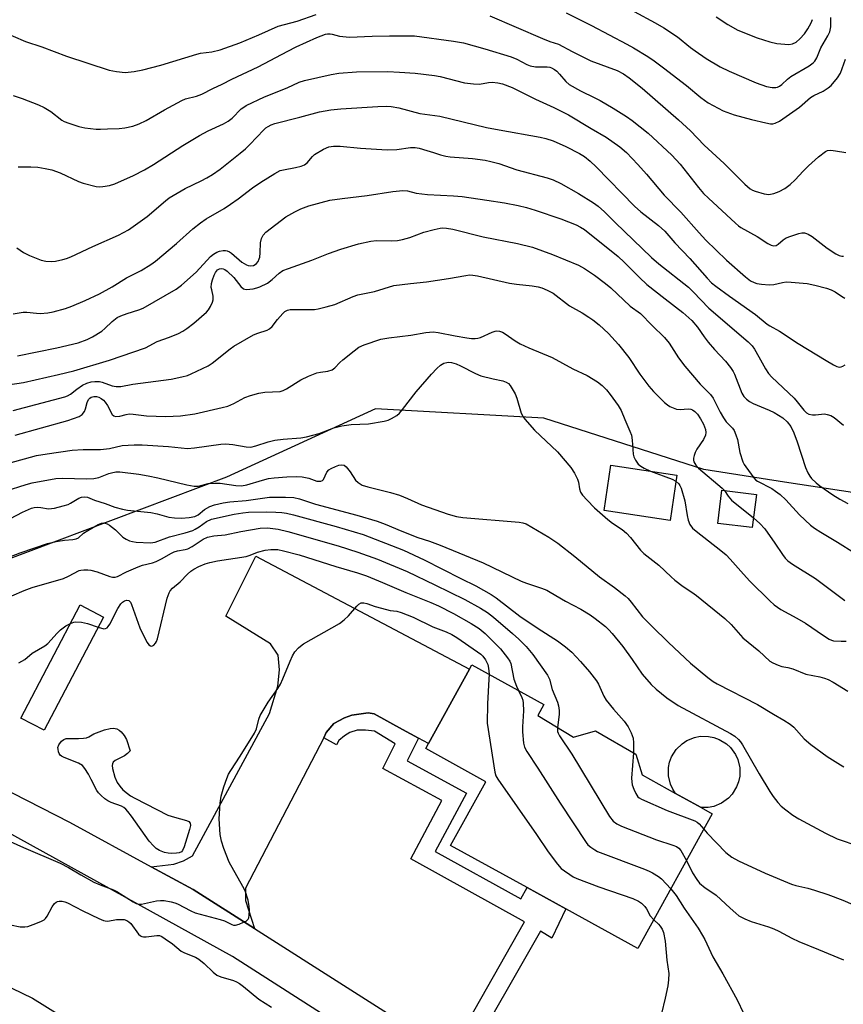
# Model space of a CAD drawing. Units: inches. Extents: x 1291766 to 1297766, y 553448 to 557449.
# Drawn here: x 1293105 to 1293350, y 555878 to 556171 of the extents above; entities that cross this region are included whole.
import ezdxf

# ---------------------------------------------------------------- set-up
doc = ezdxf.new("R2010")
doc.units = ezdxf.units.IN
doc.header["$MEASUREMENT"] = 0
for name, color, linetype in [('BLDG-Footprint', 5, 'Continuous'), ('CULTRL-Pad', 6, 'Continuous'), ('NTRL-Farm Land', 3, 'Continuous'), ('NTRL-Trees', 3, 'Continuous'), ('TRANS-Driveway', 251, 'Continuous'), ('TRANS-Non Street Sidewalk', 7, 'Continuous'), ('Undefined', 1, 'Continuous')]:
    doc.layers.add(name, color=color, linetype=linetype)

msp = doc.modelspace()

# ---------------------------------------------------------------- linework, layer by layer
at = {"layer": 'BLDG-Footprint'}
for points, elevation in [([(1293300.09, 556035.59), (1293298.07, 556022.14), (1293278.45, 556025.08), (1293280.46, 556038.52)], 480.81), ([(1293323.68, 556029.86), (1293322.49, 556019.99), (1293312.25, 556021.23), (1293313.44, 556031.1)], 477.96), ([(1293129.81, 555993.39), (1293112.17, 555959.77), (1293105.27, 555963.39), (1293122.91, 555997.02)], 492.83), ([(1293258.81, 555964.14), (1293269.34, 555957.71), (1293275.95, 555959.56), (1293287.9, 555952.68), (1293289.76, 555946.47), (1293299.67, 555941), (1293307.32, 555936.78), (1293310.6, 555934.97), (1293288.5, 555894.89), (1293267.06, 555906.71), (1293255.67, 555912.99), (1293232.89, 555925.55), (1293243.33, 555944.48), (1293225.52, 555954.31), (1293226.34, 555955.8), (1293238.51, 555977.87), (1293239.24, 555979.2), (1293260.61, 555967.41)], 491.89)]:
    msp.add_lwpolyline(points, close=True, dxfattribs=dict(at, elevation=elevation))
at = {"layer": 'CULTRL-Pad'}
msp.add_lwpolyline([(1293309.4, 555936.81), (1293307.32, 555936.79), (1293299.67, 555941), (1293298.88, 555942.21), (1293298.18, 555943.73), (1293297.61, 555946.17), (1293297.61, 555948.67), (1293297.94, 555950.31), (1293298.53, 555951.87), (1293299.84, 555954), (1293301.62, 555955.77), (1293303.01, 555956.69), (1293305.32, 555957.64), (1293306.96, 555957.96), (1293309.46, 555957.95), (1293311.1, 555957.62), (1293312.67, 555957.04), (1293314.8, 555955.73), (1293316.02, 555954.59), (1293317.48, 555952.56), (1293318.18, 555951.04), (1293318.76, 555948.61), (1293318.75, 555946.1), (1293318.42, 555944.46), (1293317.83, 555942.9), (1293316.52, 555940.77), (1293315.38, 555939.55), (1293313.35, 555938.08), (1293311.04, 555937.13)], close=True, dxfattribs=at)
at = {"layer": 'NTRL-Farm Land'}
msp.add_lwpolyline([(1292481.3, 556199.75), (1292576.33, 556125.87), (1292578.79, 556079.5), (1292554.62, 555914.41), (1292591.5, 555894.04), (1292668.46, 556076.93), (1292737.71, 556056.71), (1292812.29, 555993.73), (1292760.73, 555801.94), (1292651.93, 555480.39), (1292681.32, 555474.13), (1292771.59, 555729.67), (1292872, 555984.36), (1292959.5, 555952.33), (1293108.7, 555880.16), (1293278.64, 555774.32), (1293395.19, 555699.98), (1293428.64, 555650.36), (1293474.01, 555516.08), (1293505.76, 555435.47), (1293536.08, 555353.47), (1293548.24, 555292.76)], dxfattribs=at)
at = {"layer": 'NTRL-Trees'}
msp.add_lwpolyline([(1293412.37, 556194.04), (1293410.87, 556083.76), (1293392.87, 556035), (1293361.36, 556029), (1293332.09, 556033.53), (1293308.09, 556037.25), (1293260.59, 556052.53), (1293210.57, 556055.25), (1293166.3, 556035), (1293090.53, 556006.49), (1293026.96, 555995.9), (1292959.97, 556050.97), (1292948.23, 556061.88), (1292863.05, 556141.02), (1292768.7, 556190.29)], dxfattribs=at)
at = {"layer": 'TRANS-Driveway'}
msp.add_lwpolyline([(1293223.35, 555957.43), (1293218.59, 555960.02), (1293210.21, 555964.6), (1293208.4, 555964.92), (1293203.53, 555964.21), (1293201.34, 555963.42), (1293198.2, 555961.75), (1293195.98, 555959.06), (1293195.19, 555957.53), (1293172.01, 555912.79), (1293171.99, 555909.18), (1293174.6, 555900.83), (1293156.41, 555912.42), (1293143.98, 555919.21), (1293150.7, 555919.96), (1293153.6, 555920.97), (1293156.2, 555922.4), (1293179.11, 555964.73), (1293181.55, 555972.86), (1293182.1, 555977.7), (1293181.72, 555982.03), (1293179.36, 555985.45), (1293166.1, 555993.7), (1293175.03, 556011.47), (1293238.51, 555977.87), (1293226.34, 555955.8)], close=True, dxfattribs=at)
for points in [[(1293435.59, 555721.31, 0), (1293421.61, 555732.16, 0), (1293368.2, 555768.46, 0), (1293293.53, 555811.09, 0), (1293258.7, 555832.76, 0), (1293242.08, 555844.57, 0), (1293214.36, 555862.94, 0), (1293168.09, 555892.56, 0), (1293095.84, 555932.42, 0), (1293051.82, 555954.77, 0), (1293042.4, 555959.22, 0), (1293033.09, 555963.88, 0), (1293023.89, 555968.77, 0), (1293014.8, 555973.87, 0), (1293005.84, 555979.18, 0), (1292983.35, 555995.41, 0), (1292955.46, 556019.51, 0), (1292922.57, 556053.23, 0), (1292887.15, 556090.17, 0)], [(1292916.93, 556076.44, 0), (1292924.35, 556069.21, 0), (1292946.65, 556044.35, 0), (1292978.89, 556014.11, 0), (1292984.77, 556008.8, 0), (1292990.79, 556003.67, 0), (1292996.97, 555998.71, 0), (1293003.28, 555993.93, 0), (1293009.73, 555989.33, 0), (1293016.3, 555984.92, 0), (1293047.84, 555967.42, 0), (1293081.46, 555952, 0), (1293119.69, 555932.49, 0), (1293143.98, 555919.21, 0), (1293156.41, 555912.42, 0), (1293174.6, 555900.83, 0), (1293229.66, 555865.74, 0), (1293232.64, 555863.74, 0), (1293237.14, 555860.71, 0), (1293298.76, 555819.3, 0), (1293370.81, 555778.47, 0), (1293456.67, 555720.16, 0)]]:
    msp.add_polyline3d(points, dxfattribs=at)
at = {"layer": 'TRANS-Non Street Sidewalk'}
msp.add_lwpolyline([(1293232.64, 555863.74), (1293254.88, 555902.8), (1293221.08, 555921.56), (1293230.28, 555938.89), (1293212.77, 555948.4), (1293216.45, 555955.75), (1293210.29, 555959.51), (1293207.65, 555959.8), (1293205.14, 555959.76), (1293202.97, 555959.12), (1293201.41, 555958.09), (1293199.73, 555956.7), (1293199.04, 555955.4), (1293195.19, 555957.53), (1293195.98, 555959.06), (1293198.2, 555961.75), (1293201.34, 555963.42), (1293203.53, 555964.21), (1293208.4, 555964.92), (1293210.21, 555964.6), (1293218.59, 555960.02), (1293223.35, 555957.43), (1293219.95, 555950.65), (1293237.57, 555941.09), (1293228.35, 555923.72), (1293253.76, 555909.62), (1293255.67, 555912.99), (1293267.06, 555906.71), (1293262.97, 555897.96), (1293259.54, 555900.04), (1293237.14, 555860.71)], dxfattribs=at)
at = {"layer": 'Undefined'}
for points, elevation in [([(1293281.16, 556176.71), (1293293.59, 556170.03), (1293296.23, 556168.51), (1293300.29, 556165.79), (1293304.14, 556162.65), (1293305.53, 556161.62), (1293308.82, 556159.42), (1293312.9, 556156.92), (1293315.61, 556155.57), (1293323.65, 556152.11), (1293326.68, 556151.11), (1293328.37, 556150.74), (1293329.5, 556150.74), (1293329.97, 556150.85), (1293330.55, 556151.14), (1293331.24, 556151.66), (1293332.97, 556153.27), (1293333.89, 556154), (1293339.35, 556157.25), (1293340.51, 556158.05), (1293341.1, 556158.62), (1293341.64, 556159.55), (1293342.88, 556162.59), (1293344.89, 556166.07), (1293345.46, 556167.33), (1293345.78, 556168.84), (1293345.77, 556171.58)], 460), ([(1293084.98, 556172.02), (1293090.52, 556169.82), (1293097.09, 556168.26), (1293099.28, 556167.64), (1293106.61, 556164.46), (1293111.45, 556162.82), (1293118.78, 556160.08), (1293131.46, 556155.95), (1293133.7, 556155.51), (1293136.22, 556155.25), (1293138.96, 556155.48), (1293141.52, 556156), (1293146.87, 556157.39), (1293157.5, 556160.71), (1293158.63, 556160.95), (1293161.97, 556161.37), (1293164.46, 556161.99), (1293170.3, 556164.04), (1293175.95, 556166.38), (1293181.69, 556168.96), (1293187.32, 556170.45), (1293193, 556172.45)], 464), ([(1293244.54, 556172.04), (1293260.21, 556165.29), (1293262.39, 556164.43), (1293264.88, 556163.62), (1293269, 556161.42), (1293274.49, 556158.7), (1293282.32, 556155.81), (1293284.25, 556154.84), (1293285.88, 556153.64), (1293289.74, 556150.57), (1293300.54, 556141.19), (1293304.09, 556137.84), (1293308.16, 556133.66), (1293314.08, 556128.2), (1293320.22, 556122.05), (1293321.88, 556120.68), (1293322.54, 556120.26), (1293323.29, 556119.93), (1293326.05, 556119.18), (1293327.44, 556119.01), (1293328.84, 556119.28), (1293330.49, 556119.88), (1293332.14, 556120.77), (1293333.75, 556121.95), (1293335.25, 556123.37), (1293337.54, 556125.87), (1293339.22, 556127.51), (1293342.18, 556130.21), (1293344.18, 556131.72), (1293344.86, 556132.02), (1293345.81, 556132.1), (1293347.2, 556131.94), (1293350.3, 556131.42)], 464), ([(1293267.2, 556172.95), (1293274.76, 556169.17), (1293285.25, 556163.67), (1293287.22, 556162.56), (1293291.41, 556159.95), (1293293.33, 556158.68), (1293296.09, 556156.63), (1293302.92, 556151.31), (1293307.17, 556147.8), (1293309.35, 556146.25), (1293310.83, 556145.37), (1293313.86, 556143.83), (1293317.13, 556142.67), (1293322.21, 556141.29), (1293326.49, 556140.27), (1293327.92, 556140), (1293328.57, 556139.98), (1293329.31, 556140.12), (1293330.57, 556140.76), (1293336.45, 556144.91), (1293339.76, 556147.81), (1293340.72, 556148.36), (1293343.49, 556149.68), (1293344.98, 556150.64), (1293345.88, 556151.39), (1293347.77, 556153.62), (1293348.64, 556155.07), (1293350.2, 556159.17)], 462), ([(1293311.73, 556171.77), (1293315.19, 556169.45), (1293318.18, 556167.83), (1293323.9, 556165.5), (1293327.73, 556164.29), (1293329.73, 556163.88), (1293333.32, 556163.57), (1293334.45, 556163.74), (1293335.48, 556164.21), (1293336.58, 556165.18), (1293337.95, 556166.74), (1293338.94, 556168.2), (1293339.96, 556169.99), (1293340.34, 556170.98)], 458), ([(1293102.98, 556148.41), (1293105.65, 556147.49), (1293110.52, 556145.57), (1293112.14, 556144.85), (1293114.12, 556143.68), (1293117.43, 556141.05), (1293118.17, 556140.65), (1293119.51, 556140.13), (1293122.53, 556139.13), (1293124.22, 556138.8), (1293127.58, 556138.43), (1293128.91, 556138.39), (1293130.95, 556138.45), (1293134.43, 556138.62), (1293136.17, 556138.79), (1293138.5, 556139.28), (1293140.41, 556139.93), (1293142.5, 556140.94), (1293147.94, 556144.08), (1293153.08, 556146.93), (1293154.15, 556147.36), (1293157.45, 556148.2), (1293159.05, 556148.77), (1293162.27, 556150.48), (1293165.01, 556151.73), (1293167.96, 556153.21), (1293175.78, 556156.92), (1293184.58, 556161.59), (1293187.07, 556162.84), (1293193.19, 556165.63), (1293195.77, 556166.63), (1293196.3, 556166.73), (1293197.15, 556166.74), (1293197.71, 556166.64), (1293199.9, 556166), (1293202.85, 556165.7), (1293209.57, 556166), (1293214.76, 556166.13), (1293222.16, 556166.09), (1293233.71, 556164.58), (1293236.73, 556164), (1293243.05, 556162.23), (1293250.88, 556159.83), (1293252.51, 556159.14), (1293255.49, 556157.59), (1293256.5, 556157.22), (1293258.1, 556156.93), (1293261.55, 556156.91), (1293262.33, 556156.76), (1293262.84, 556156.58), (1293263.79, 556156.07), (1293264.44, 556155.57), (1293265.22, 556154.77), (1293267.07, 556152.52), (1293268.11, 556151.69), (1293271.49, 556149.76), (1293275.72, 556147.74), (1293277.29, 556146.9), (1293281.18, 556144.67), (1293285.13, 556142.15), (1293286.78, 556140.97), (1293291.53, 556137.2), (1293298.61, 556130.61), (1293301.02, 556127.99), (1293306.54, 556121), (1293308.02, 556119.3), (1293309.47, 556117.85), (1293317.5, 556110.4), (1293318.4, 556109.65), (1293319.1, 556109.19), (1293323.97, 556106.47), (1293327.11, 556104.44), (1293328.08, 556103.92), (1293328.83, 556103.75), (1293329.55, 556103.84), (1293330.19, 556104.23), (1293331.6, 556105.51), (1293332.55, 556106.08), (1293333.88, 556106.58), (1293336.34, 556107.36), (1293337.17, 556107.53), (1293337.99, 556107.54), (1293338.53, 556107.42), (1293339.04, 556107.21), (1293340.23, 556106.48), (1293344.76, 556103.03), (1293347.31, 556101.29), (1293348.29, 556100.84), (1293349.05, 556100.64), (1293349.58, 556100.61)], 466), ([(1293104.43, 556127.18), (1293108.27, 556127.17), (1293110.31, 556127.07), (1293112.51, 556126.7), (1293114.44, 556126.26), (1293116.94, 556125.44), (1293122.35, 556122.87), (1293123.79, 556122.32), (1293127.66, 556121.37), (1293128.5, 556121.29), (1293129.64, 556121.33), (1293131.63, 556121.63), (1293133.16, 556122.16), (1293138.69, 556124.61), (1293141.97, 556126.27), (1293144.7, 556127.89), (1293153.35, 556133.5), (1293158.34, 556136.54), (1293160.85, 556137.92), (1293165.4, 556139.99), (1293166.84, 556140.76), (1293168.02, 556141.7), (1293170.72, 556144.41), (1293171.44, 556144.96), (1293172.18, 556145.39), (1293177.64, 556147.99), (1293184.31, 556150.68), (1293187.92, 556152.36), (1293189.51, 556152.88), (1293197.37, 556154.66), (1293199.7, 556155.03), (1293204.92, 556155.43), (1293214.27, 556155.49), (1293217.74, 556155.37), (1293222.34, 556155.05), (1293228.08, 556154.35), (1293229.8, 556154.02), (1293237.06, 556152.2), (1293239.7, 556151.81), (1293241.45, 556151.74), (1293244.15, 556152.22), (1293245.25, 556152.31), (1293246.94, 556152.19), (1293248.29, 556151.88), (1293251.15, 556150.79), (1293258.07, 556147.26), (1293263.53, 556144.85), (1293267.89, 556142.65), (1293274.63, 556138.6), (1293279.06, 556136.04), (1293283.19, 556133.18), (1293285.14, 556131.41), (1293288.53, 556127.84), (1293291.02, 556125.04), (1293296.34, 556118.8), (1293301.28, 556113.67), (1293306.74, 556107.55), (1293308.71, 556105.44), (1293314.85, 556099.49), (1293320.48, 556094.46), (1293321.99, 556093.3), (1293323.02, 556092.78), (1293323.83, 556092.52), (1293325.23, 556092.31), (1293327.5, 556092.13), (1293328.88, 556092.19), (1293331.44, 556092.86), (1293332.52, 556092.98), (1293334, 556092.92), (1293338.75, 556092.48), (1293341.08, 556092.03), (1293344.53, 556091.12), (1293345.93, 556090.65), (1293347.12, 556090), (1293349, 556088.71), (1293349.99, 556088.15)], 468), ([(1293104.09, 556103.07), (1293106.02, 556101.76), (1293107.79, 556100.81), (1293111.28, 556099.47), (1293112.67, 556099.14), (1293114.42, 556099.07), (1293115.54, 556099.2), (1293117.74, 556099.67), (1293118.82, 556099.96), (1293120.14, 556100.44), (1293126.6, 556103.53), (1293134.23, 556106.89), (1293137.24, 556108.5), (1293140.01, 556110.42), (1293142.74, 556112.47), (1293148.19, 556117.09), (1293149.34, 556117.97), (1293154.09, 556120.76), (1293158.77, 556122.99), (1293160.48, 556123.91), (1293162.13, 556124.91), (1293164.45, 556126.53), (1293170.43, 556131.22), (1293172.01, 556132.54), (1293173.29, 556133.8), (1293177.39, 556138.18), (1293178.02, 556138.76), (1293178.67, 556139.2), (1293179.62, 556139.66), (1293180.7, 556140.02), (1293188.15, 556141.96), (1293193.97, 556143.58), (1293197.36, 556144.17), (1293200.26, 556144.47), (1293211.31, 556145.13), (1293213.9, 556145.21), (1293215.24, 556145.13), (1293217.49, 556144.68), (1293223.7, 556143.06), (1293229.68, 556142.2), (1293243.56, 556138.88), (1293247.26, 556138.14), (1293259.49, 556135.97), (1293261.15, 556135.56), (1293263.3, 556134.9), (1293267.06, 556133.21), (1293271.14, 556131.16), (1293272.61, 556130.23), (1293274.3, 556128.89), (1293276.14, 556127.17), (1293287.49, 556115.5), (1293289.37, 556113.84), (1293294.67, 556109.74), (1293296.5, 556108.11), (1293299.51, 556104.65), (1293303.91, 556099.91), (1293309.07, 556094.12), (1293310.41, 556092.75), (1293311.67, 556091.7), (1293315.75, 556088.72), (1293323.46, 556083.28), (1293326.88, 556080.45), (1293327.73, 556079.91), (1293330.54, 556078.38), (1293336.11, 556074.71), (1293344.39, 556069.63), (1293346.57, 556068.36), (1293347.57, 556067.88), (1293348.36, 556067.69), (1293348.88, 556067.74), (1293349.39, 556067.91), (1293350.05, 556068.37)], 470), ([(1293102.94, 556083.48), (1293105.97, 556084), (1293107.01, 556083.98), (1293109.88, 556083.67), (1293111.02, 556083.63), (1293113.23, 556083.81), (1293114.89, 556084.08), (1293118.53, 556085.11), (1293120.45, 556085.76), (1293124.4, 556087.42), (1293128.62, 556089.44), (1293132.4, 556091.54), (1293136.64, 556094.17), (1293140.96, 556096.34), (1293143.82, 556098.14), (1293145.2, 556099.2), (1293151.51, 556104.44), (1293156.29, 556108.73), (1293158.63, 556110.57), (1293160.32, 556111.75), (1293165.62, 556114.85), (1293167.53, 556116.09), (1293169.84, 556117.71), (1293174.02, 556120.94), (1293176.53, 556122.66), (1293180.67, 556125.23), (1293182.31, 556126.06), (1293183.27, 556126.33), (1293186.87, 556126.99), (1293188.49, 556127.43), (1293189.52, 556127.81), (1293190.3, 556128.35), (1293191.86, 556130.26), (1293192.48, 556130.81), (1293195.17, 556132.43), (1293196.72, 556133.12), (1293198.11, 556133.32), (1293200.1, 556133.33), (1293206.13, 556132.75), (1293214.08, 556132.21), (1293216.9, 556132.38), (1293220.94, 556132.98), (1293222.38, 556132.96), (1293223.54, 556132.73), (1293225.84, 556132.09), (1293227.83, 556131.49), (1293229.85, 556130.75), (1293231.44, 556130.37), (1293232.79, 556130.17), (1293239.4, 556129.66), (1293243.19, 556129.13), (1293244.87, 556128.81), (1293247.24, 556128.15), (1293252.55, 556126.26), (1293261.53, 556123.94), (1293263.37, 556123.3), (1293265.63, 556122.24), (1293270.87, 556119.25), (1293275.31, 556116.51), (1293276.72, 556115.51), (1293278.61, 556113.8), (1293281.71, 556110.62), (1293292.57, 556100.2), (1293294.74, 556098.33), (1293303.49, 556091.4), (1293304.95, 556090), (1293309.59, 556085.23), (1293321.25, 556075.17), (1293322.43, 556073.97), (1293323.15, 556072.98), (1293324.47, 556070.73), (1293326.36, 556067.15), (1293327.29, 556065.79), (1293328.31, 556064.72), (1293334.91, 556058.42), (1293335.84, 556057.39), (1293337.8, 556054.84), (1293338.59, 556054.08), (1293339.28, 556053.69), (1293340.4, 556053.45), (1293341.27, 556053.46), (1293343.88, 556053.75), (1293344.72, 556053.64), (1293345.8, 556053.26), (1293346.78, 556052.71), (1293349.52, 556050.43)], 472), ([(1293104.25, 556070.98), (1293115.91, 556073.4), (1293122.3, 556074.93), (1293124.97, 556075.88), (1293126.55, 556076.64), (1293129.27, 556078.39), (1293130.16, 556079.11), (1293132.35, 556081.23), (1293133.89, 556082.37), (1293134.93, 556082.88), (1293136.82, 556083.63), (1293140.32, 556084.68), (1293141.61, 556085.21), (1293151.36, 556090.84), (1293152.97, 556092.05), (1293157.31, 556095.9), (1293161.54, 556100.5), (1293162.46, 556101.23), (1293163.49, 556101.81), (1293164.26, 556102.08), (1293165.31, 556102.31), (1293166.08, 556102.35), (1293166.57, 556102.25), (1293167.25, 556101.91), (1293167.85, 556101.49), (1293170.91, 556098.89), (1293172.26, 556098.02), (1293172.74, 556097.84), (1293173.57, 556097.77), (1293174.38, 556097.91), (1293174.86, 556098.12), (1293175.24, 556098.46), (1293175.69, 556099.1), (1293176.04, 556099.83), (1293176.2, 556100.34), (1293176.35, 556101.64), (1293176.43, 556104.62), (1293176.68, 556105.94), (1293177.19, 556106.92), (1293178.01, 556107.74), (1293183.98, 556112.3), (1293186.61, 556113.86), (1293188.43, 556114.67), (1293190.82, 556115.59), (1293197.05, 556117.29), (1293200.72, 556117.8), (1293208.08, 556118.64), (1293215.71, 556119.85), (1293218.66, 556120.12), (1293220.04, 556120.04), (1293222.68, 556119.4), (1293226.06, 556118.97), (1293233.7, 556118.58), (1293236.32, 556118.35), (1293243.66, 556117.33), (1293248.94, 556116.5), (1293252.91, 556115.72), (1293255.44, 556115.08), (1293257.98, 556114.34), (1293265.6, 556111.74), (1293270.2, 556109.92), (1293271.46, 556109.31), (1293272.66, 556108.61), (1293282.62, 556100.56), (1293284.41, 556098.86), (1293288.96, 556094.26), (1293291.2, 556092.24), (1293296.58, 556087.96), (1293301.81, 556083.94), (1293304.53, 556081.51), (1293306.21, 556079.52), (1293308.16, 556076.65), (1293309.39, 556075.08), (1293311.25, 556072.91), (1293314.52, 556069.47), (1293315.96, 556067.58), (1293316.78, 556066.33), (1293317.17, 556065.56), (1293319.42, 556059.93), (1293320, 556058.98), (1293320.73, 556058.14), (1293321.67, 556057.41), (1293322.69, 556056.82), (1293327.47, 556054.91), (1293329.02, 556054.22), (1293331.51, 556052.6), (1293332.85, 556051.43), (1293333.9, 556050.04), (1293334.83, 556048.12), (1293335.78, 556045.49), (1293338.26, 556037.85), (1293338.93, 556036.26), (1293339.53, 556035.26), (1293340.07, 556034.62), (1293341.47, 556033.26), (1293342.55, 556032.36), (1293346.39, 556029.74), (1293348.5, 556028.43), (1293350.84, 556027.11)], 474), ([(1293098.58, 556062), (1293106.04, 556063.15), (1293116.48, 556065.47), (1293120.96, 556066.56), (1293131.61, 556069.77), (1293142.24, 556073.45), (1293145.78, 556075.26), (1293149.45, 556076.6), (1293152.11, 556077.69), (1293153.37, 556078.31), (1293154.54, 556079.1), (1293156.65, 556080.75), (1293160.41, 556084.04), (1293160.96, 556084.7), (1293161.54, 556085.67), (1293162.14, 556086.93), (1293162.38, 556087.7), (1293162.42, 556088.23), (1293162.36, 556088.76), (1293161.93, 556090.59), (1293161.82, 556091.36), (1293161.9, 556092.51), (1293162.18, 556093.64), (1293162.65, 556095.04), (1293163.03, 556095.8), (1293163.68, 556096.6), (1293164.25, 556096.92), (1293164.9, 556096.99), (1293165.38, 556096.89), (1293165.85, 556096.68), (1293166.56, 556096.18), (1293168.51, 556094.33), (1293170.64, 556091.64), (1293171.41, 556090.97), (1293171.76, 556090.82), (1293172.28, 556090.75), (1293174.26, 556090.94), (1293175.39, 556091.19), (1293176.2, 556091.49), (1293178.51, 556092.62), (1293179.89, 556093.67), (1293181.94, 556095.61), (1293183.11, 556096.36), (1293184.74, 556097), (1293191.65, 556099.46), (1293196.62, 556101.48), (1293200.27, 556102.73), (1293205.5, 556104.35), (1293209.21, 556105.11), (1293210.9, 556105.26), (1293215.4, 556105.19), (1293217.14, 556105.34), (1293218.56, 556105.57), (1293220.75, 556106.16), (1293224.95, 556107.73), (1293228.05, 556108.56), (1293229.75, 556108.94), (1293230.56, 556109.02), (1293231.62, 556109), (1293233.56, 556108.69), (1293242.54, 556106.35), (1293252.78, 556104.45), (1293257.16, 556103.3), (1293263.13, 556101.13), (1293270.85, 556097.99), (1293272.69, 556096.99), (1293275.59, 556095), (1293278.93, 556092.52), (1293280.44, 556091.28), (1293286.26, 556085.75), (1293289.31, 556083.6), (1293292.75, 556080.02), (1293296.36, 556076.43), (1293297.78, 556074.78), (1293300.59, 556070.4), (1293302.48, 556067.92), (1293307.03, 556062.61), (1293310.1, 556059.54), (1293310.84, 556058.44), (1293312.95, 556054.26), (1293313.93, 556052.58), (1293314.77, 556051.42), (1293316.59, 556049.58), (1293317.07, 556048.87), (1293317.64, 556047.55), (1293318.11, 556046.18), (1293318.81, 556042.31), (1293319.72, 556039.56), (1293320.08, 556038.78), (1293320.54, 556038.03), (1293322.98, 556034.74), (1293323.58, 556034.12), (1293324.03, 556033.79), (1293328.27, 556031.6), (1293329.42, 556030.83), (1293330.74, 556029.78), (1293332.4, 556028.23), (1293336.53, 556023.76), (1293339.8, 556020.7), (1293340.92, 556019.8), (1293342.8, 556018.58), (1293347.81, 556015.63), (1293352.83, 556012.46)], 476), ([(1293103, 556054.75), (1293118.36, 556058.81), (1293119.12, 556059.11), (1293120.01, 556059.61), (1293121.84, 556061.17), (1293123.56, 556062.3), (1293124.82, 556062.91), (1293126.12, 556063.31), (1293127.22, 556063.42), (1293128.6, 556063.35), (1293129.42, 556063.16), (1293132.37, 556062.12), (1293133.52, 556061.96), (1293134.96, 556061.94), (1293138.53, 556062.63), (1293149.88, 556064.08), (1293153.04, 556064.77), (1293154.74, 556065.23), (1293155.83, 556065.65), (1293160.88, 556068.06), (1293162.11, 556068.86), (1293167.4, 556073.11), (1293168.56, 556073.93), (1293174.37, 556077.27), (1293175.64, 556077.8), (1293178.4, 556078.65), (1293179.15, 556079.02), (1293179.92, 556079.77), (1293181.48, 556081.8), (1293183.04, 556083.59), (1293183.68, 556084.16), (1293184.42, 556084.56), (1293185.25, 556084.76), (1293186.04, 556084.83), (1293191, 556084.78), (1293192.44, 556084.82), (1293193.58, 556084.95), (1293195.89, 556085.54), (1293198.46, 556086.32), (1293203.93, 556088.66), (1293205.3, 556089.17), (1293210.27, 556090.18), (1293216.05, 556091.91), (1293220.95, 556092.56), (1293225.76, 556093.01), (1293232.27, 556094.03), (1293237.38, 556094.93), (1293238.52, 556095.05), (1293239.45, 556095.03), (1293240.89, 556094.78), (1293250.42, 556092.66), (1293252.44, 556092.36), (1293257.12, 556091.87), (1293258.88, 556091.55), (1293260, 556091.21), (1293261.58, 556090.52), (1293263.37, 556089.6), (1293268.17, 556085.92), (1293271.92, 556083.77), (1293273.94, 556082.51), (1293275.17, 556081.68), (1293277.02, 556080.2), (1293279.76, 556077.65), (1293282.73, 556074.43), (1293285.82, 556070.49), (1293289.12, 556065.61), (1293291.8, 556062.06), (1293293.13, 556060.47), (1293296.4, 556057.11), (1293297.27, 556056.42), (1293297.96, 556055.99), (1293298.97, 556055.55), (1293300.02, 556055.21), (1293301.08, 556055.06), (1293303.45, 556055.27), (1293304.23, 556055.18), (1293304.74, 556054.97), (1293305.44, 556054.53), (1293306.2, 556053.72), (1293307.13, 556052.28), (1293307.95, 556050.68), (1293308.58, 556049.16), (1293308.72, 556048.25), (1293308.55, 556047.45), (1293307.96, 556046.13), (1293306.02, 556043.28), (1293305.47, 556042.28), (1293305.19, 556041.45), (1293305.03, 556040.61), (1293305.03, 556040.06), (1293305.16, 556039.52), (1293305.7, 556038.52), (1293306.48, 556037.66), (1293313.55, 556031.68), (1293314.21, 556031)], 478), ([(1293103.53, 556047.48), (1293119.26, 556051.82), (1293120.93, 556052.36), (1293122.57, 556053.02), (1293123.49, 556053.64), (1293124.14, 556054.52), (1293124.45, 556055.29), (1293124.96, 556057.14), (1293125.38, 556058.07), (1293125.75, 556058.48), (1293126.19, 556058.79), (1293126.91, 556058.99), (1293127.68, 556058.95), (1293128.43, 556058.75), (1293129.14, 556058.34), (1293129.78, 556057.82), (1293130.35, 556057.21), (1293130.98, 556056.3), (1293132.42, 556053.61), (1293132.85, 556053.16), (1293133.37, 556052.99), (1293134.63, 556053.08), (1293136.52, 556053.64), (1293137.46, 556053.78), (1293138.58, 556053.72), (1293142.53, 556053.21), (1293148.31, 556053.03), (1293152.65, 556053.16), (1293156.89, 556053.8), (1293165.01, 556055.64), (1293166.73, 556056.09), (1293168.53, 556056.84), (1293171.78, 556058.6), (1293173.44, 556059.19), (1293175.98, 556059.96), (1293177.7, 556060.22), (1293182.24, 556060.44), (1293183.17, 556060.68), (1293184.19, 556061.22), (1293188.4, 556063.92), (1293190.72, 556065.03), (1293193.13, 556065.93), (1293194.27, 556066.19), (1293196.44, 556066.5), (1293197.68, 556066.91), (1293198.53, 556067.5), (1293200, 556069.06), (1293200.87, 556069.83), (1293204.28, 556072.55), (1293205.68, 556073.56), (1293207.24, 556074.27), (1293212.17, 556075.93), (1293214.51, 556076.35), (1293221.1, 556077.15), (1293225.49, 556077.97), (1293227.75, 556078.15), (1293229.17, 556077.99), (1293234.25, 556076.95), (1293237.67, 556076.36), (1293239.1, 556076.16), (1293240.2, 556076.16), (1293240.98, 556076.28), (1293241.77, 556076.5), (1293245.26, 556078.1), (1293246.09, 556078.36), (1293246.61, 556078.42), (1293247.36, 556078.34), (1293248.33, 556078.03), (1293249.06, 556077.61), (1293252.08, 556075.47), (1293253.52, 556074.58), (1293256.08, 556073.43), (1293263.04, 556070.56), (1293269.21, 556067.15), (1293273.44, 556065.2), (1293276.49, 556063.3), (1293277.9, 556062.21), (1293279.16, 556060.93), (1293280.28, 556059.57), (1293282.67, 556056.22), (1293283.51, 556054.77), (1293284.6, 556052.06), (1293286.15, 556048.68), (1293286.61, 556047.41), (1293286.84, 556045.98), (1293287.14, 556041.85), (1293287.35, 556041.02), (1293287.83, 556040.01), (1293288.61, 556038.86), (1293289.34, 556038.22), (1293290.38, 556037.6), (1293292.28, 556036.75)], 480), ([(1293101.72, 556039.18), (1293109.88, 556041.36), (1293113.08, 556041.93), (1293120.53, 556042.98), (1293123.74, 556043.16), (1293128.93, 556043.18), (1293131.56, 556043.51), (1293135.36, 556044.37), (1293138.88, 556044.55), (1293141.24, 556044.53), (1293149.15, 556044.11), (1293154.8, 556043.53), (1293156.85, 556043.72), (1293164.64, 556044.8), (1293166.04, 556044.89), (1293168.23, 556044.71), (1293172.13, 556044.03), (1293173.52, 556043.92), (1293175.09, 556044.25), (1293178.74, 556045.51), (1293180.66, 556045.93), (1293183.14, 556046.3), (1293188.42, 556046.67), (1293190.14, 556046.97), (1293193.87, 556047.94), (1293198.21, 556049.59), (1293200.59, 556050.27), (1293203.33, 556050.61), (1293208.48, 556050.84), (1293213.19, 556051.61), (1293214.32, 556051.95), (1293215.37, 556052.45), (1293216.88, 556053.33), (1293217.71, 556054), (1293218.65, 556055.08), (1293222.67, 556060.31), (1293227.22, 556065.61), (1293228.82, 556067.28), (1293229.92, 556068.24), (1293230.85, 556068.83), (1293231.74, 556069.09), (1293232.29, 556069.11), (1293233.12, 556069.03), (1293234.5, 556068.62), (1293235.84, 556068.02), (1293240.3, 556065.78), (1293241.9, 556065.11), (1293245.48, 556064.19), (1293248.41, 556063.62), (1293249.4, 556063.25), (1293250.06, 556062.81), (1293250.61, 556062.19), (1293252.06, 556059.75), (1293252.59, 556058.43), (1293253.85, 556054.02), (1293254.19, 556053.25), (1293254.5, 556052.75), (1293255.63, 556051.37), (1293257.83, 556048.94), (1293264.59, 556042.51), (1293268.6, 556037.87), (1293269.69, 556036.15), (1293270.59, 556034.34), (1293270.83, 556033.5), (1293271.2, 556031.49), (1293271.51, 556030.54), (1293272.09, 556029.66), (1293273.43, 556028.18), (1293275.64, 556025.9), (1293279.53, 556022.39), (1293280.93, 556021.32), (1293283.79, 556019.41), (1293285.11, 556018.31), (1293286.27, 556017.03), (1293289.32, 556013.23), (1293290.23, 556012.28), (1293294.7, 556008.79), (1293298.36, 556005.32), (1293299.46, 556004.38), (1293301.94, 556002.49), (1293304.52, 556000.8), (1293305.88, 555999.8), (1293314.31, 555993), (1293316.2, 555991.14), (1293319.67, 555987.26), (1293324.41, 555983.37), (1293327.66, 555980.34), (1293328.59, 555979.75), (1293330.15, 555979.09), (1293331.22, 555978.74), (1293333.08, 555978.37), (1293334.5, 555977.97), (1293338.36, 555976.42), (1293342.53, 555975.59), (1293343.94, 555975.23), (1293345.03, 555974.86), (1293346.49, 555974.07), (1293350.89, 555971.35)], 482), ([(1293100.61, 556030.77), (1293106.83, 556032.84), (1293108.59, 556033.33), (1293115.68, 556034.58), (1293117.77, 556034.7), (1293124.67, 556034.46), (1293126.89, 556034.56), (1293128.47, 556034.87), (1293131.35, 556036.04), (1293132.15, 556036.29), (1293133.51, 556036.52), (1293134.61, 556036.56), (1293140.28, 556035.89), (1293143.12, 556035.41), (1293145.95, 556034.81), (1293154.58, 556032.69), (1293156.73, 556032.28), (1293157.27, 556032.26), (1293158, 556032.34), (1293160.91, 556033.1), (1293162.95, 556033.22), (1293164.41, 556033.17), (1293169.08, 556032.51), (1293170.74, 556032.44), (1293172.41, 556032.7), (1293177, 556034.09), (1293178.82, 556034.54), (1293180.52, 556034.75), (1293184.28, 556035.03), (1293187.05, 556035.14), (1293188.76, 556035.03), (1293190.75, 556034.65), (1293193.12, 556033.8), (1293193.62, 556033.74), (1293194.39, 556033.82), (1293194.83, 556033.99), (1293195.18, 556034.31), (1293196.13, 556036.44), (1293196.77, 556037.16), (1293197.4, 556037.59), (1293198.67, 556038.18), (1293199.71, 556038.54), (1293200.48, 556038.66), (1293201.23, 556038.49), (1293201.85, 556038.04), (1293203.06, 556036.59), (1293204.61, 556034.09), (1293205.44, 556033.35), (1293206.65, 556032.63), (1293208.34, 556032.05), (1293215.04, 556030.41), (1293217.68, 556029.66), (1293220.07, 556028.68), (1293224.2, 556026.77), (1293232.14, 556023.97), (1293234.59, 556023.32), (1293236.53, 556022.97), (1293253.22, 556021.59), (1293254.37, 556021.43), (1293255.37, 556021.07), (1293262.05, 556017.17), (1293264.72, 556015.36), (1293269.81, 556011.41), (1293277.07, 556005.38), (1293281.54, 556002.2), (1293284.71, 555999.71), (1293285.57, 555998.92), (1293286.55, 555997.81), (1293289.9, 555993.49), (1293292.61, 555990.65), (1293297.57, 555985.8), (1293304.15, 555979.69), (1293309.31, 555975.39), (1293310.87, 555974.22), (1293312.04, 555973.51), (1293324.01, 555967.42), (1293328.78, 555964.51), (1293331.81, 555962.79), (1293333.74, 555961.57), (1293334.85, 555960.65), (1293337.84, 555957.26), (1293339.84, 555955.57), (1293344.71, 555951.97), (1293348.7, 555949.53), (1293349.63, 555948.86)], 484), ([(1293292.28, 556036.75), (1293298.64, 556034.34), (1293299.81, 556033.75)], 480), ([(1293299.81, 556033.75), (1293300.7, 556032.96), (1293301.01, 556032.51), (1293301.34, 556031.75), (1293302.42, 556027.9), (1293303.12, 556023.58), (1293303.45, 556022.22), (1293303.93, 556020.94), (1293304.72, 556019.86), (1293305.8, 556018.9), (1293313.17, 556013.2), (1293314.7, 556011.87), (1293315.92, 556010.62), (1293319.84, 556006.18), (1293321.79, 556004.09), (1293327.69, 555998.21), (1293328.98, 555997.02), (1293330.97, 555995.64), (1293335.74, 555993.1), (1293338.33, 555991.59), (1293343.61, 555987.91), (1293345.29, 555986.86), (1293346.05, 555986.52), (1293346.6, 555986.38), (1293348.9, 555986.19), (1293350.34, 555986.24)], 480), ([(1293102.17, 556022.69), (1293105.78, 556024.54), (1293108.47, 556025.77), (1293109.25, 556025.98), (1293110.06, 556026.06), (1293111.16, 556025.98), (1293113.5, 556025.59), (1293114.37, 556025.62), (1293115.24, 556025.78), (1293117.85, 556026.42), (1293119.27, 556026.86), (1293120.04, 556027.24), (1293122.47, 556028.74), (1293123.26, 556029), (1293124.08, 556029.12), (1293125.04, 556029), (1293127.12, 556028.18), (1293130.28, 556027.18), (1293133.19, 556026.08), (1293135.47, 556025.42), (1293136.93, 556025.2), (1293143.89, 556024.45), (1293145.76, 556024.04), (1293149.2, 556023.07), (1293150.92, 556022.87), (1293152.94, 556022.78), (1293155.26, 556022.98), (1293156.96, 556023.32), (1293157.88, 556023.78), (1293159.78, 556025.35), (1293161.42, 556026.3), (1293162.76, 556026.77), (1293165.35, 556027.32), (1293167.35, 556027.61), (1293172.13, 556028.08), (1293179.1, 556028.99), (1293183.84, 556029.07), (1293186.32, 556028.94), (1293188.01, 556028.57), (1293192.72, 556026.95), (1293204.99, 556023.71), (1293211.05, 556021.85), (1293213.45, 556020.96), (1293218.4, 556018.89), (1293223.2, 556017.03), (1293226.61, 556015.94), (1293229.79, 556014.78), (1293242.51, 556009.49), (1293253.8, 556004.1), (1293255.4, 556003.47), (1293259.86, 556001.98), (1293261.43, 556001.35), (1293262.46, 556000.8), (1293266.97, 555998.08), (1293271.61, 555995.79), (1293274.35, 555994.06), (1293275.8, 555993.02), (1293278.84, 555990.59), (1293279.91, 555989.57), (1293280.87, 555988.49), (1293283.99, 555984.69), (1293286.84, 555980.74), (1293289.79, 555976.46), (1293292.43, 555973.35), (1293293.9, 555971.93), (1293297.11, 555969.35), (1293300.44, 555967.16), (1293316.05, 555958.75), (1293317.26, 555957.97), (1293318.34, 555957.06), (1293319, 555956.29), (1293319.59, 555955.43), (1293324.55, 555946.82), (1293327.7, 555941.54), (1293328.66, 555940.08), (1293330.07, 555938.29), (1293331.03, 555937.24), (1293332.4, 555936.09), (1293334.56, 555934.49), (1293336.35, 555933.42), (1293344.19, 555929.15), (1293347.69, 555927.49), (1293354.1, 555925.28)], 486), ([(1293314.21, 556031), (1293315.3, 556029.29), (1293316.33, 556028.11), (1293322.84, 556022.91)], 478), ([(1293094.7, 556008.5), (1293105.07, 556012.52), (1293113.14, 556015.28), (1293115.77, 556015.89), (1293118.26, 556016.22), (1293120.69, 556016.41), (1293121.7, 556016.62), (1293122.37, 556016.98), (1293123.88, 556018.28), (1293125.11, 556019.1), (1293128.2, 556020.92), (1293129.25, 556021.35), (1293129.7, 556021.4), (1293130.18, 556021.33), (1293130.9, 556021.07), (1293131.6, 556020.68), (1293133.38, 556019.32), (1293135.59, 556017.17), (1293136.54, 556016.56), (1293137.56, 556016.07), (1293138.37, 556015.82), (1293139.54, 556015.66), (1293143.8, 556015.48), (1293145.12, 556015.7), (1293149.36, 556017.2), (1293154.06, 556018.44), (1293156.3, 556019.16), (1293157.06, 556019.52), (1293158.25, 556020.25), (1293160.39, 556021.81), (1293161.86, 556022.47), (1293168.62, 556024), (1293171.19, 556024.41), (1293172.91, 556024.58), (1293178.21, 556024.66), (1293180.97, 556024.59), (1293182.73, 556024.45), (1293184.14, 556024.23), (1293186.28, 556023.77), (1293198.88, 556020.28), (1293206.93, 556017.89), (1293218.88, 556013.23), (1293224.99, 556010.45), (1293235.93, 556004.83), (1293240.42, 556002.69), (1293244.91, 556000.07), (1293246.38, 555999.12), (1293253.45, 555993.65), (1293258.9, 555989.99), (1293264.63, 555986.29), (1293267.01, 555984.6), (1293268.93, 555982.96), (1293271.51, 555980.22), (1293274.17, 555977.13), (1293276.26, 555974.4), (1293276.8, 555973.42), (1293278.37, 555969.93), (1293279.12, 555968.71), (1293281.31, 555965.99), (1293284.45, 555962.43), (1293285.64, 555960.81), (1293286.52, 555959.03), (1293287.09, 555957.44), (1293287.23, 555956.07), (1293287.18, 555953.1)], 488), ([(1293322.84, 556022.91), (1293324.72, 556021.23), (1293326.23, 556019.59), (1293329.2, 556015.4), (1293331.42, 556012), (1293332.29, 556010.93), (1293333.06, 556010.15), (1293334.45, 556009.12), (1293341.23, 556004.87), (1293349.95, 555998.36)], 478), ([(1293102.62, 555999.75), (1293106.29, 556001.33), (1293108.66, 556002.22), (1293117.92, 556004.9), (1293119.41, 556005.55), (1293122.55, 556007.22), (1293123.09, 556007.37), (1293123.96, 556007.48), (1293125.14, 556007.48), (1293126.01, 556007.38), (1293127.95, 556006.84), (1293131.69, 556005.45), (1293132.52, 556005.26), (1293133.28, 556005.27), (1293133.96, 556005.49), (1293136.61, 556006.87), (1293140.11, 556008.36), (1293141.39, 556008.78), (1293144.36, 556009.53), (1293145.43, 556009.89), (1293147.21, 556010.78), (1293149.77, 556012.29), (1293150.78, 556012.76), (1293151.8, 556013.03), (1293154.02, 556013.43), (1293154.86, 556013.68), (1293156.16, 556014.38), (1293159.36, 556016.5), (1293160.67, 556017.1), (1293162.62, 556017.51), (1293165.91, 556017.86), (1293170.64, 556018.86), (1293176.31, 556019.83), (1293178.47, 556019.88), (1293181.7, 556019.52), (1293184.54, 556018.83), (1293199.52, 556014.58), (1293205.35, 556012.7), (1293211.14, 556010.57), (1293219.95, 556006.89), (1293228.18, 556003.01), (1293237.15, 555998.58), (1293241.74, 555996.08), (1293243.88, 555994.73), (1293245.6, 555993.4), (1293251.22, 555988.53), (1293253.16, 555986.8), (1293255.36, 555984.63), (1293257.29, 555982.28), (1293261.64, 555976.13), (1293262.21, 555974.91), (1293263.04, 555971.84), (1293264.66, 555968.14), (1293264.96, 555967.06), (1293265.13, 555965.64), (1293265.17, 555964.49), (1293264.62, 555960.59)], 490), ([(1293128.24, 555990.39), (1293129.86, 555989.95), (1293130.37, 555989.96), (1293130.87, 555990.19), (1293131.23, 555990.55), (1293131.68, 555991.26), (1293134.09, 555995.99), (1293134.92, 555997.36), (1293135.43, 555997.87), (1293136.05, 555998.23), (1293136.71, 555998.4), (1293137.29, 555998.3), (1293137.78, 555997.85), (1293138.16, 555997.13), (1293140.64, 555990.2), (1293142.4, 555986.55), (1293142.81, 555985.8), (1293143.3, 555985.17), (1293143.8, 555984.82), (1293144.15, 555984.76), (1293144.35, 555984.81), (1293144.73, 555985.07), (1293145.26, 555985.68), (1293145.56, 555986.16), (1293145.86, 555986.96), (1293148.74, 555999.03), (1293149.26, 556000.59), (1293149.62, 556001.17), (1293150.3, 556001.94), (1293152.6, 556003.84), (1293154.73, 556006.19), (1293155.71, 556007.05), (1293156.59, 556007.65), (1293158.15, 556008.43), (1293160.03, 556009.23), (1293161.4, 556009.63), (1293163.64, 556010.08), (1293172.15, 556011.4), (1293173.4, 556011.79), (1293175.53, 556012.68), (1293177.82, 556013.29), (1293179.49, 556013.49), (1293181.56, 556013.44), (1293183.3, 556013.09), (1293187.91, 556011.94), (1293198.76, 556008.4), (1293205.22, 556006.58), (1293207.92, 556005.61), (1293212.67, 556003.68), (1293219.61, 556000.68), (1293227.01, 555997.73), (1293229.34, 555996.72), (1293233.71, 555994.5), (1293238.96, 555991.49), (1293241.33, 555990.01), (1293243.17, 555988.51), (1293247.71, 555984), (1293249.83, 555981.29), (1293250.44, 555980.33), (1293250.74, 555979.61), (1293251.71, 555974.97), (1293252.46, 555972.84), (1293253.01, 555971.6)], 492), ([(1293098.96, 555928.07), (1293106.05, 555924.91), (1293116.97, 555920.28), (1293119.44, 555918.98), (1293123.07, 555916.79), (1293126.94, 555914.62), (1293128.86, 555913.78), (1293132.73, 555912.32), (1293133.79, 555911.84), (1293138.59, 555908.75), (1293139.49, 555908.25), (1293140.28, 555908.05), (1293141.14, 555908.07), (1293145.52, 555909.06), (1293146.69, 555909.22), (1293147.84, 555909.13), (1293149.86, 555908.77), (1293150.99, 555908.48), (1293151.8, 555908.17), (1293155.7, 555906.06), (1293157.06, 555905.46), (1293164.41, 555903.57), (1293165.7, 555903.1), (1293167.96, 555902.04), (1293168.45, 555901.89), (1293168.97, 555901.86), (1293170.06, 555902.13), (1293171.41, 555902.69), (1293172.16, 555903.08), (1293172.74, 555903.6), (1293172.95, 555904.05), (1293173.08, 555904.85), (1293173.14, 555906.28), (1293173.09, 555907.42), (1293172.72, 555909.32), (1293171.89, 555912.04), (1293171.23, 555913.36), (1293167.11, 555920.58), (1293165.54, 555924.61), (1293164.8, 555926.79), (1293164.48, 555928.8), (1293164.15, 555933.46), (1293164.42, 555938.09), (1293164.77, 555940.13), (1293165.58, 555942.96), (1293166.42, 555945.43), (1293166.97, 555946.73), (1293167.63, 555947.85), (1293170.41, 555952.04), (1293174.66, 555958.91), (1293175.25, 555960.22), (1293175.92, 555963.05), (1293176.35, 555964.11), (1293178.68, 555968.09), (1293181.57, 555972.21), (1293182.36, 555973.46), (1293183.08, 555975.03), (1293185.2, 555980.32), (1293185.89, 555981.84), (1293186.61, 555983.03), (1293187.67, 555984.25), (1293188.27, 555984.79), (1293189.25, 555985.44), (1293199.85, 555991.49), (1293201.24, 555992.56), (1293202.55, 555993.73), (1293205.04, 555996.67), (1293205.65, 555997.26), (1293206.34, 555997.62), (1293207.15, 555997.66), (1293207.98, 555997.46), (1293210.49, 555996.58), (1293213.83, 555995.63), (1293214.95, 555995.39), (1293216.88, 555995.17), (1293218.24, 555994.78), (1293221.74, 555993.34), (1293227.57, 555990.51), (1293231.56, 555989.05), (1293233.24, 555988.25), (1293234.73, 555987.31), (1293240.89, 555983.08), (1293241.84, 555982.35), (1293242.5, 555981.74), (1293243.27, 555980.73), (1293243.91, 555979.28), (1293244.16, 555978.19), (1293244.3, 555976.41)], 494), ([(1293104.62, 555979.75), (1293106.4, 555980.82), (1293108.59, 555982.63), (1293112.4, 555984.84), (1293113.27, 555985.59), (1293116.02, 555988.63), (1293117.02, 555989.59), (1293118.6, 555990.77), (1293120.03, 555991.52)], 492), ([(1293120.03, 555991.52), (1293121, 555991.86), (1293121.56, 555991.95), (1293123.32, 555991.86), (1293125.07, 555991.5), (1293128.24, 555990.39)], 492), ([(1293244.3, 555976.41), (1293244.28, 555974.93), (1293243.83, 555967.58), (1293243.76, 555961.89), (1293245.99, 555947.32), (1293246.33, 555946.22), (1293246.93, 555945.2), (1293258.43, 555928.77), (1293261.89, 555923.68), (1293264.66, 555920), (1293265.77, 555918.71), (1293266.67, 555917.99), (1293268.34, 555916.85), (1293269.32, 555916.24), (1293270.36, 555915.74), (1293276.87, 555913.26), (1293286.99, 555909.77), (1293288.72, 555909.01), (1293289.61, 555908.37), (1293290.59, 555907.39), (1293291.05, 555906.73), (1293292.16, 555904.66), (1293293.2, 555903.42)], 494), ([(1293253.01, 555971.6), (1293254.07, 555969.47), (1293254.3, 555968.66), (1293254.42, 555967.82), (1293254.54, 555965.53), (1293254.24, 555960.74), (1293254.23, 555959.25), (1293254.5, 555955.94), (1293254.84, 555954.7), (1293255.56, 555953.43), (1293258.82, 555948.47), (1293265.39, 555938.11), (1293273.1, 555926.38), (1293273.68, 555925.72), (1293274.53, 555924.99), (1293275.7, 555924.18), (1293276.47, 555923.78), (1293290.44, 555918.48), (1293291.82, 555917.92), (1293292.86, 555917.39), (1293294.61, 555916.34), (1293295.52, 555915.63), (1293298.26, 555912.59)], 492), ([(1293264.62, 555960.59), (1293264.59, 555959.89), (1293264.67, 555959.37), (1293264.84, 555958.87), (1293265.26, 555958.1), (1293268.9, 555952.62), (1293280.12, 555934.17), (1293281.18, 555932.76), (1293282.26, 555931.92), (1293283.59, 555931.29), (1293294.06, 555927.24), (1293298.91, 555925.64), (1293299.99, 555925.18), (1293300.68, 555924.68), (1293301.24, 555924.02), (1293302.94, 555921.09)], 490), ([(1293287.18, 555953.1), (1293286.65, 555945.56), (1293286.66, 555944.39), (1293286.82, 555943.56), (1293287.3, 555942.22), (1293287.88, 555940.92), (1293288.48, 555940.01), (1293288.87, 555939.67), (1293289.59, 555939.26), (1293297.24, 555935.89), (1293305.39, 555932.83), (1293306.11, 555932.41), (1293306.7, 555931.92), (1293308.05, 555930.34)], 488), ([(1293308.05, 555930.34), (1293309.07, 555929.16), (1293314.61, 555923.47), (1293316.37, 555922.06), (1293318.41, 555920.98), (1293326.32, 555917.29), (1293334.1, 555914.03), (1293335.41, 555913.62), (1293338.93, 555912.87), (1293340.93, 555912.29), (1293344.91, 555910.99), (1293349.32, 555909.24), (1293363.55, 555903.12)], 488), ([(1293302.94, 555921.09), (1293304.75, 555917.39), (1293305.98, 555915.44), (1293306.85, 555914.32), (1293308.45, 555912.89), (1293310.8, 555911.41), (1293311.73, 555910.72), (1293315.9, 555906.87), (1293317.62, 555905.36), (1293318.52, 555904.66), (1293320.28, 555903.72), (1293322.12, 555902.91), (1293327.26, 555901.36), (1293328.87, 555900.76), (1293330.41, 555900.02), (1293334.19, 555897.99), (1293336.34, 555896.97), (1293342.15, 555894.64), (1293349.56, 555891.53)], 490), ([(1293298.26, 555912.59), (1293299.84, 555910.65), (1293302.23, 555906.89), (1293306.37, 555900.91), (1293307.71, 555898.79), (1293308.39, 555897.54), (1293310.74, 555892.42), (1293313.7, 555887.38), (1293317.98, 555879.66), (1293321.77, 555871.7)], 492), ([(1293102.16, 555901.9), (1293105.03, 555901.39), (1293106.45, 555901.32), (1293107.3, 555901.49), (1293108.96, 555902.06), (1293111.16, 555902.9), (1293112.17, 555903.43), (1293112.58, 555903.79), (1293113.07, 555904.48), (1293114.59, 555907.33), (1293115.24, 555908.27), (1293115.76, 555908.7), (1293116.16, 555908.88), (1293116.67, 555908.97), (1293117.49, 555908.93), (1293118.32, 555908.77), (1293119.14, 555908.47), (1293123.62, 555906.11), (1293128.43, 555903.82), (1293129.77, 555903.26), (1293130.33, 555903.12), (1293131.05, 555903.08), (1293133.65, 555903.48), (1293135.12, 555903.56), (1293135.97, 555903.49), (1293136.71, 555903.26), (1293137.35, 555902.88), (1293137.94, 555902.3), (1293140.19, 555899.15), (1293140.79, 555898.64), (1293141.22, 555898.44), (1293141.69, 555898.36), (1293142.47, 555898.36), (1293145.63, 555898.81), (1293146.4, 555898.73), (1293147.15, 555898.44), (1293148.13, 555897.83), (1293150.27, 555896.27), (1293152.86, 555894.16), (1293153.89, 555893.63), (1293157.12, 555892.33), (1293158.11, 555891.76), (1293159.7, 555890.49), (1293162.41, 555887.92), (1293163.5, 555887.03), (1293164.7, 555886.49), (1293168.37, 555885.43), (1293169.35, 555885), (1293170.23, 555884.48), (1293171.38, 555883.62), (1293175.94, 555879.86), (1293179.67, 555877.43)], 496), ([(1293293.2, 555903.42), (1293294.65, 555902.1), (1293295.17, 555901.52), (1293295.72, 555900.69), (1293296.14, 555899.68), (1293296.59, 555897.04), (1293297.12, 555891.48), (1293297.68, 555887.49), (1293297.61, 555885.55), (1293297.38, 555883.85), (1293296.63, 555880.13), (1293295.53, 555875.59)], 494)]:
    msp.add_lwpolyline(points, dxfattribs=dict(at, elevation=elevation))
at = {"layer": 'Undefined', "elevation": 494}
msp.add_lwpolyline([(1293150.12, 555923.14), (1293149, 555923.2), (1293147.93, 555923.45), (1293146.4, 555924.05), (1293145.47, 555924.62), (1293144.66, 555925.37), (1293143.37, 555926.83), (1293138.13, 555934.23), (1293137.07, 555935.64), (1293136.48, 555936.28), (1293135.84, 555936.81), (1293135.12, 555937.23), (1293132.12, 555938.28), (1293131.08, 555938.74), (1293130.16, 555939.38), (1293129.12, 555940.33), (1293128.34, 555941.15), (1293127.84, 555941.82), (1293126.19, 555945.13), (1293125.35, 555946.68), (1293124.27, 555948.43), (1293123.53, 555949.29), (1293122.35, 555949.96), (1293118.1, 555951.66), (1293117.38, 555952.06), (1293116.98, 555952.4), (1293116.69, 555952.84), (1293116.49, 555953.34), (1293116.31, 555954.14), (1293116.29, 555954.68), (1293116.52, 555955.42), (1293117.35, 555956.52), (1293117.98, 555957.04), (1293118.73, 555957.31), (1293122.42, 555957.31), (1293123.87, 555957.41), (1293124.71, 555957.55), (1293125.47, 555957.85), (1293126.91, 555958.69), (1293127.69, 555959.03), (1293130.14, 555959.87), (1293131.8, 555960.32), (1293132.81, 555960.35), (1293133.72, 555960.17), (1293134.41, 555959.83), (1293135.03, 555959.31), (1293135.9, 555958.22), (1293136.62, 555957), (1293137.73, 555953.6), (1293136.96, 555952.88), (1293136.08, 555952.21), (1293133.25, 555950.78), (1293132.67, 555950.25), (1293132.45, 555949.79), (1293132.38, 555949.27), (1293132.49, 555948.42), (1293133.19, 555945.82), (1293133.84, 555944.28), (1293134.61, 555943.1), (1293135.55, 555942.04), (1293136.89, 555940.92), (1293137.84, 555940.27), (1293139.15, 555939.55), (1293148.94, 555934.56), (1293150.86, 555933.89), (1293154.47, 555932.96), (1293155.17, 555932.63), (1293155.56, 555932.14), (1293155.64, 555931.43), (1293155.39, 555930.31), (1293153.77, 555925.1), (1293153.3, 555924.06), (1293152.96, 555923.67), (1293152.3, 555923.33), (1293151.52, 555923.19)], close=True, dxfattribs=at)

doc.saveas('drawing.dxf')
